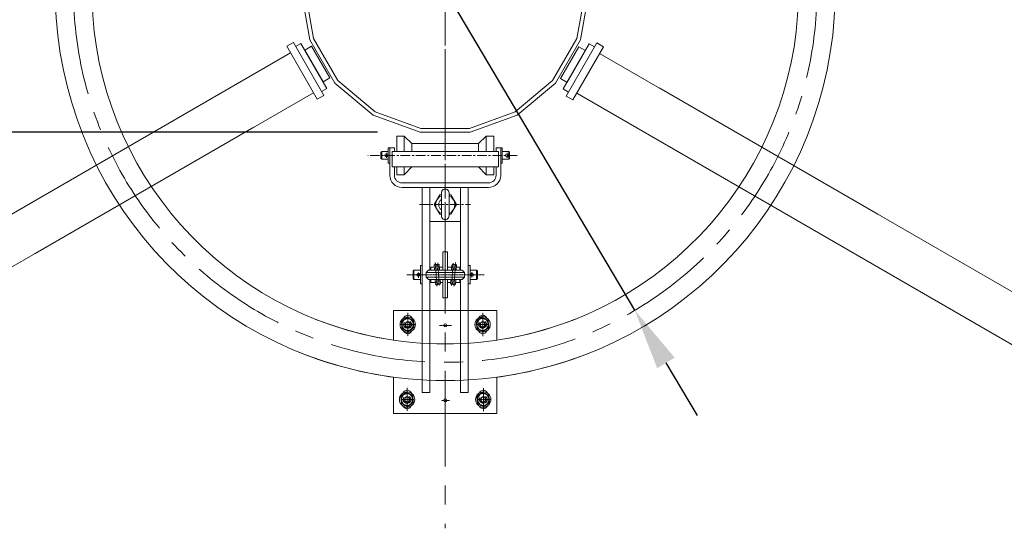
# Model space of a CAD drawing. Extents: x -247593 to -157583, y -219773 to -69758.
# Drawn here: x -235127 to -233839, y -136534 to -135869 of the extents above; entities that cross this region are included whole.
import ezdxf

# ---------------------------------------------------------------- set-up
doc = ezdxf.new("R2010")
doc.units = 0
doc.header["$LTSCALE"] = 10
doc.linetypes.add('CENTER', pattern=[2, 1.25, -0.25, 0.25, -0.25])
doc.linetypes.add('HIDDEN', pattern=[0.375, 0.25, -0.125])
doc.layers.get('0').update_dxf_attribs({"linetype": 'CONTINUOUS', "lineweight": 30})
doc.layers.get('Defpoints').update_dxf_attribs({"linetype": 'CONTINUOUS'})
for name, color, linetype, lineweight in [('CENTER', 1, 'CENTER', 20), ('dim', 3, 'CONTINUOUS', 15), ('HIDDEN', 161, 'HIDDEN', 13)]:
    doc.layers.add(name, color=color, linetype=linetype, lineweight=lineweight)
doc.styles.get("Standard").update_dxf_attribs({"font": 'dim.shx', "bigfont": 'gbcbig.shx'})
doc.dimstyles.new('standard$0', dxfattribs={"dimtxt": 2, "dimasz": 2, "dimexe": 1.5, "dimexo": 1, "dimgap": 1, "dimtad": 1, "dimtoh": 1, "dimdec": 1, "dimdsep": 46, "dimtxsty": 'Standard', "dimcen": 0, "dimadec": 0, "dimazin": 0, "dimtfac": 1, "dimtdec": 1, "dimtmove": 0, "dimatfit": 0, "dimfxl": 1, "dimtolj": 1, "dimarcsym": 0})
doc.dimstyles.new('standard$3', dxfattribs={"dimtxt": 2, "dimasz": 2, "dimexe": 1.5, "dimexo": 1, "dimgap": 1, "dimtad": 1, "dimtoh": 1, "dimdec": 1, "dimdsep": 46, "dimtxsty": 'Standard', "dimcen": 0, "dimadec": 0, "dimazin": 0, "dimtfac": 1, "dimtdec": 1, "dimtofl": 0, "dimtmove": 0, "dimatfit": 0, "dimfxl": 1, "dimtolj": 1, "dimarcsym": 0})

# ---------------------------------------------------------------- blocks, each defined once
blk = doc.blocks.new('*U185')
at = {"lineweight": 0}
for p, q in [((-30, 463.9), (30, 463.9)), ((-30, 463.9), (-30, -435.9)), ((30, 463.9), (30, -435.9)), ((-30, -15.9), (-30, -345.9)), ((-40, -435.9), (40, -435.9)), ((-40, -435.9), (-40, -445.9)), ((40, -435.9), (40, -445.9)), ((40, -445.9), (-40, -445.9)), ((-34, -453.9), (-34, -445.9)), ((34, -453.9), (34, -445.9)), ((-34, -453.9), (34, -453.9)), ((-24, -453.9), (24, -453.9)), ((-24, -453.9), (-24, -463.9)), ((24, -453.9), (24, -463.9)), ((-24, -463.9), (24, -463.9))]:
    blk.add_line(p, q, dxfattribs=at)
blk = doc.blocks.new('*U186')
at = {"color": 0, "linetype": 'ByBlock', "lineweight": -2, "transparency": 16777216}
for p, rotation in [((-83552.6, -43555.3), 120), ((-82423.4, -43556), 239.9999999999999)]:
    blk.add_blockref('*U185', p, dxfattribs=dict(at, rotation=rotation))
blk = doc.blocks.new('*D191')
at = {"layer": 'Defpoints', "color": 0, "lineweight": 0, "transparency": 16777216}
for p in [(-235693.8, -135645.2), (-234599, -135645.2), (-234599, -136016.2)]:
    blk.add_point(p, dxfattribs=at)
at = {"layer": 'dim', "color": 0, "linetype": 'ByBlock', "lineweight": -2, "transparency": 16777216}
for p, q in [((-235693.8, -135565.2), (-235693.8, -135485.2)), ((-234659, -135645.2), (-235773.8, -135645.2)), ((-235693.8, -136016.2), (-235693.8, -135645.2)), ((-234659, -136016.2), (-235773.8, -136016.2)), ((-235693.8, -136096.2), (-235693.8, -136176.2))]:
    blk.add_line(p, q, dxfattribs=at)
at = {"layer": 'dim', "color": 0, "lineweight": 0, "transparency": 16777216}
for points in [[(-235707.1, -135565.2), (-235680.4, -135565.2), (-235693.8, -135645.2)], [(-235707.1, -136096.2), (-235680.4, -136096.2), (-235693.8, -136016.2)]]:
    blk.add_solid(points, dxfattribs=at)
at = {"layer": 'dim', "color": 0, "lineweight": 0, "transparency": 16777216, "insert": (-235800, -135830.7), "char_height": 100, "attachment_point": 5, "rotation": 90}
blk.add_mtext('\\A1;A/F371, At 2m height', dxfattribs=at)
blk = doc.blocks.new('Hex Nut - 10 mm top')
at = {"color": 0, "linetype": 'Continuous'}
for p, q in [((-7.9, 4.5), (0, 9.1)), ((-7.9, -4.5), (-7.9, 4.5)), ((7.9, 4.5), (0, 9.1)), ((7.9, -4.5), (7.9, 4.5)), ((-7.9, -4.5), (0, -9.1)), ((7.9, -4.5), (0, -9.1))]:
    blk.add_line(p, q, dxfattribs=at)
for radius in [7.87, 3.3]:
    blk.add_circle((0, 0), radius, dxfattribs=at)
blk.add_arc((0, 0), 4.92, 250, 160, dxfattribs=at)
blk = doc.blocks.new('*D195')
at = {"layer": 'Defpoints', "color": 0, "lineweight": 0, "transparency": 16777216}
for p in [(-234818.1, -135412.7), (-234322.5, -136248.8)]:
    blk.add_point(p, dxfattribs=at)
at = {"layer": 'dim', "color": 0, "linetype": 'ByBlock', "lineweight": -2, "transparency": 16777216}
for p, q in [((-234959.4, -135174.3), (-235337, -135174.3)), ((-234858.9, -135343.8), (-234959.4, -135174.3)), ((-234322.5, -136248.8), (-234818.1, -135412.7)), ((-234281.7, -136317.6), (-234240.9, -136386.5))]:
    blk.add_line(p, q, dxfattribs=at)
at = {"layer": 'dim', "color": 0, "lineweight": 0, "transparency": 16777216}
for points in [[(-234847.4, -135337), (-234870.4, -135350.6), (-234818.1, -135412.7)], [(-234270.2, -136310.8), (-234293.2, -136324.4), (-234322.5, -136248.8)]]:
    blk.add_solid(points, dxfattribs=at)
at = {"layer": 'dim', "color": 0, "lineweight": 0, "transparency": 16777216, "insert": (-235163.2, -135094.3), "char_height": 100, "attachment_point": 5}
blk.add_mtext('\\A1;∅972', dxfattribs=at)

msp = doc.modelspace()

# ---------------------------------------------------------------- linework, layer by layer
at = {"lineweight": 0}
for p, q in [((-234633.8, -136021.12), (-234633.8, -136041.49)), ((-234633.8, -136021.12), (-234623.8, -136021.12)), ((-234613.8, -136030.74), (-234623.8, -136021.12)), ((-234623.8, -136021.12), (-234623.8, -136041.49)), ((-234613.8, -136030.74), (-234613.8, -136041.49)), ((-234526.8, -136030.74), (-234613.8, -136030.74)), ((-234516.8, -136021.12), (-234526.8, -136030.74)), ((-234526.8, -136030.74), (-234526.8, -136041.49)), ((-234506.8, -136021.12), (-234516.8, -136021.12)), ((-234516.8, -136021.12), (-234516.8, -136041.49)), ((-234506.8, -136021.12), (-234506.8, -136041.49)), ((-234653.3, -136041.49), (-234654.3, -136042.49)), ((-234654.3, -136042.49), (-234654.3, -136050.49)), ((-234644.8, -136041.49), (-234653.3, -136041.49)), ((-234653.3, -136041.49), (-234653.3, -136051.49)), ((-234644.8, -136046.37), (-234644.8, -136036.37)), ((-234644.8, -136036.37), (-234642.8, -136036.37)), ((-234644.8, -136046.37), (-234644.8, -136056.37)), ((-234642.8, -136036.37), (-234642.8, -136062.99)), ((-234636.8, -136036.49), (-234642.8, -136036.49)), ((-234639.8, -136061.49), (-234639.8, -136041.49)), ((-234639.8, -136041.49), (-234633.8, -136041.49)), ((-234636.8, -136036.49), (-234636.8, -136041.49)), ((-234633.8, -136041.49), (-234613.8, -136041.49)), ((-234613.8, -136041.49), (-234526.8, -136041.49)), ((-234526.8, -136041.49), (-234516.8, -136041.49)), ((-234516.8, -136041.49), (-234506.8, -136041.49)), ((-234506.8, -136041.49), (-234500.8, -136041.49)), ((-234503.8, -136036.49), (-234497.8, -136036.49)), ((-234503.8, -136041.49), (-234503.8, -136036.49)), ((-234500.8, -136041.49), (-234500.8, -136061.49)), ((-234497.8, -136041.37), (-234497.8, -136036.37)), ((-234495.8, -136036.37), (-234497.8, -136036.37)), ((-234497.8, -136036.49), (-234497.8, -136049.99)), ((-234495.8, -136046.37), (-234495.8, -136036.37)), ((-234495.8, -136041.37), (-234487.3, -136041.37)), ((-234495.8, -136046.37), (-234495.8, -136056.37)), ((-234487.3, -136041.37), (-234486.3, -136042.37)), ((-234487.3, -136051.37), (-234487.3, -136041.37)), ((-234486.3, -136042.37), (-234486.3, -136050.37)), ((-234654.3, -136050.49), (-234653.3, -136051.49)), ((-234653.3, -136051.49), (-234644.8, -136051.49)), ((-234644.8, -136056.37), (-234642.8, -136056.37)), ((-234642.8, -136062.99), (-234642.8, -136051.49)), ((-234642.8, -136051.49), (-234642.8, -136061.49)), ((-234642.8, -136059.26), (-234642.8, -136072.37)), ((-234497.8, -136064.49), (-234497.8, -136049.99)), ((-234497.8, -136051.37), (-234497.8, -136056.37)), ((-234495.8, -136056.37), (-234497.8, -136056.37)), ((-234497.8, -136057.87), (-234497.8, -136072.37)), ((-234487.3, -136051.37), (-234495.8, -136051.37)), ((-234486.3, -136050.37), (-234487.3, -136051.37)), ((-234642.8, -136061.49), (-234642.8, -136062.99)), ((-234642.8, -136062.99), (-234642.8, -136064.38)), ((-234633.8, -136061.49), (-234639.8, -136061.49)), ((-234636.8, -136061.49), (-234636.8, -136062.99)), ((-234636.8, -136062.99), (-234636.8, -136071.49)), ((-234636.8, -136066.37), (-234636.8, -136072.37)), ((-234633.8, -136071.62), (-234633.8, -136061.49)), ((-234623.8, -136061.49), (-234633.8, -136061.49)), ((-234633.8, -136071.62), (-234623.8, -136071.62)), ((-234623.8, -136071.62), (-234613.8, -136061.49)), ((-234613.8, -136061.49), (-234623.8, -136061.49)), ((-234623.8, -136071.62), (-234623.8, -136061.49)), ((-234526.8, -136061.49), (-234613.8, -136061.49)), ((-234516.8, -136061.49), (-234526.8, -136061.49)), ((-234516.8, -136071.62), (-234526.8, -136061.49)), ((-234506.8, -136061.49), (-234516.8, -136061.49)), ((-234516.8, -136071.62), (-234516.8, -136061.49)), ((-234506.8, -136071.62), (-234516.8, -136071.62)), ((-234500.8, -136061.49), (-234506.8, -136061.49)), ((-234506.8, -136071.62), (-234506.8, -136061.49)), ((-234503.8, -136062.99), (-234503.8, -136061.49)), ((-234503.8, -136071.49), (-234503.8, -136062.99)), ((-234503.8, -136072.37), (-234503.8, -136066.37)), ((-234497.8, -136062.99), (-234497.8, -136061.49)), ((-234497.8, -136061.49), (-234497.8, -136064.49)), ((-234626.8, -136082.37), (-234513.8, -136082.37)), ((-234513.8, -136088.37), (-234626.8, -136088.37)), ((-234600.29, -136088.74), (-234600.29, -136147.74)), ((-234600.29, -136088.74), (-234600.29, -136122.37)), ((-234590.29, -136143.37), (-234590.29, -136088.74)), ((-234575.29, -136125.55), (-234575.29, -136095.18)), ((-234565.3, -136125.36), (-234565.3, -136095.37)), ((-234550.29, -136088.74), (-234550.29, -136143.37)), ((-234540.29, -136122.37), (-234540.29, -136088.74)), ((-234590.29, -136113.37), (-234590.29, -136108.37)), ((-234550.29, -136108.37), (-234550.29, -136113.37)), ((-234540.29, -136134.37), (-234540.29, -136122.37)), ((-234550.29, -136132.74), (-234590.29, -136132.74)), ((-234540.29, -136196.37), (-234540.29, -136134.37)), ((-234600.29, -136143.37), (-234600.29, -136196.37)), ((-234590.29, -136196.37), (-234590.29, -136140.74)), ((-234550.29, -136143.37), (-234550.29, -136196.37)), ((-234600.3, -136163.37), (-234600.3, -136165.62)), ((-234600.3, -136172.12), (-234600.3, -136196.37)), ((-234573.3, -136172.37), (-234567.3, -136172.37)), ((-234573.3, -136192.37), (-234573.3, -136172.37)), ((-234567.3, -136172.37), (-234567.3, -136192.37)), ((-234540.3, -136172.12), (-234540.3, -136196.37)), ((-234612.3, -136197.37), (-234611.3, -136196.37)), ((-234612.3, -136207.37), (-234612.3, -136197.37)), ((-234611.3, -136196.37), (-234611.3, -136208.37)), ((-234611.3, -136196.37), (-234602.8, -136196.37)), ((-234602.8, -136202.37), (-234602.8, -136190.37)), ((-234602.8, -136190.37), (-234600.3, -136190.37)), ((-234600.29, -136196.37), (-234600.29, -136208.37)), ((-234592.3, -136196.37), (-234595.3, -136199.37)), ((-234595.3, -136199.37), (-234595.3, -136205.37)), ((-234595.3, -136199.37), (-234545.3, -136199.37)), ((-234589.3, -136196.37), (-234592.3, -136196.37)), ((-234590.29, -136196.37), (-234592.29, -136196.37)), ((-234590.29, -136196.38), (-234590.29, -136196.37)), ((-234589.3, -136192.37), (-234584.8, -136192.37)), ((-234573.3, -136196.37), (-234589.3, -136196.37)), ((-234589.29, -136196.37), (-234589.29, -136192.37)), ((-234584.65, -136190.4), (-234584.24, -136196.37)), ((-234581.46, -136190.18), (-234581.03, -136196.37)), ((-234578.38, -136192.37), (-234573.3, -136192.37)), ((-234577.82, -136196.37), (-234578.27, -136189.96)), ((-234573.3, -136192.37), (-234573.3, -136196.37)), ((-234567.3, -136196.37), (-234573.3, -136196.37)), ((-234567.3, -136192.37), (-234567.3, -136196.37)), ((-234567.3, -136192.37), (-234562.22, -136192.37)), ((-234551.3, -136196.37), (-234567.3, -136196.37)), ((-234561.77, -136189.96), (-234562.22, -136196.37)), ((-234559.01, -136196.37), (-234558.57, -136190.18)), ((-234555.8, -136196.37), (-234555.38, -136190.4)), ((-234555.8, -136192.37), (-234551.3, -136192.37)), ((-234551.3, -136192.37), (-234551.3, -136196.37)), ((-234548.3, -136196.37), (-234551.3, -136196.37)), ((-234548.29, -136196.37), (-234550.29, -136196.37)), ((-234545.3, -136199.37), (-234548.3, -136196.37)), ((-234545.3, -136205.37), (-234545.3, -136199.37)), ((-234537.79, -136190.37), (-234540.3, -136190.37)), ((-234540.29, -136249.24), (-234540.29, -136196.37)), ((-234537.79, -136202.37), (-234537.79, -136190.37)), ((-234537.79, -136196.37), (-234529.3, -136196.37)), ((-234529.3, -136196.37), (-234528.3, -136197.37)), ((-234529.3, -136208.37), (-234529.3, -136196.37)), ((-234528.3, -136197.37), (-234528.3, -136207.37)), ((-234611.3, -136208.37), (-234612.3, -136207.37)), ((-234602.8, -136208.37), (-234611.3, -136208.37)), ((-234602.1, -136202.37), (-234608.5, -136202.37)), ((-234602.8, -136202.37), (-234602.8, -136214.37)), ((-234600.3, -136208.37), (-234600.3, -136246.62)), ((-234600.29, -136208.37), (-234600.29, -136249.24)), ((-234595.3, -136205.37), (-234592.3, -136208.37)), ((-234545.3, -136205.37), (-234595.3, -136205.37)), ((-234590.3, -136208.37), (-234592.3, -136208.37)), ((-234592.3, -136208.37), (-234589.3, -136208.37)), ((-234590.29, -136208.37), (-234590.29, -136208.37)), ((-234590.29, -136249.24), (-234590.29, -136208.37)), ((-234589.3, -136208.37), (-234573.3, -136208.37)), ((-234583.4, -136212.37), (-234589.3, -136212.37)), ((-234589.29, -136212.37), (-234589.29, -136208.37)), ((-234583.4, -136208.37), (-234582.98, -136214.34)), ((-234579.79, -136214.12), (-234580.19, -136208.37)), ((-234576.6, -136213.89), (-234576.98, -136208.37)), ((-234573.3, -136212.37), (-234576.98, -136212.37)), ((-234573.3, -136212.37), (-234573.3, -136208.37)), ((-234573.3, -136208.37), (-234567.3, -136208.37)), ((-234573.3, -136232.37), (-234573.3, -136212.37)), ((-234567.3, -136208.37), (-234551.3, -136208.37)), ((-234567.3, -136212.37), (-234567.3, -136208.37)), ((-234567.3, -136212.37), (-234567.3, -136232.37)), ((-234563.61, -136212.37), (-234567.3, -136212.37)), ((-234563.05, -136208.37), (-234563.44, -136213.89)), ((-234560.25, -136214.12), (-234559.85, -136208.37)), ((-234551.3, -136212.37), (-234557.2, -136212.37)), ((-234557.06, -136214.34), (-234556.64, -136208.37)), ((-234551.3, -136208.37), (-234550.3, -136208.37)), ((-234551.3, -136208.37), (-234551.3, -136212.37)), ((-234548.3, -136208.37), (-234550.3, -136208.37)), ((-234550.29, -136208.37), (-234550.29, -136208.37)), ((-234548.29, -136208.37), (-234550.29, -136208.37)), ((-234550.29, -136208.37), (-234548.29, -136208.37)), ((-234550.29, -136208.37), (-234550.29, -136249.24)), ((-234548.3, -136208.37), (-234545.3, -136205.37)), ((-234537.79, -136202.37), (-234537.79, -136214.37)), ((-234529.3, -136208.37), (-234537.79, -136208.37)), ((-234528.3, -136207.37), (-234529.3, -136208.37)), ((-234602.8, -136214.37), (-234600.3, -136214.37)), ((-234559.91, -136215.37), (-234559.69, -136215.37)), ((-234537.79, -136214.37), (-234540.3, -136214.37)), ((-234567.3, -136232.37), (-234573.3, -136232.37)), ((-234502.79, -136248.87), (-234637.79, -136248.87)), ((-234637.79, -136249.24), (-234637.79, -136265.24)), ((-234502.79, -136287.78), (-234502.79, -136248.87)), ((-234637.79, -136264.87), (-234637.79, -136287.78)), ((-234637.79, -136336.26), (-234637.79, -136367.87)), ((-234502.79, -136383.87), (-234502.79, -136336.26)), ((-234637.79, -136379.89), (-234637.79, -136363.89)), ((-234637.79, -136367.87), (-234637.79, -136383.87)), ((-234637.79, -136383.87), (-234502.79, -136383.87))]:
    msp.add_line(p, q, dxfattribs=at)
at = {"color": 0, "linetype": 'Continuous', "lineweight": 0}
for p, q in [((-234577.57, -136098.14), (-234584.84, -136110.74)), ((-234577.57, -136123.34), (-234584.84, -136110.74)), ((-234577.57, -136098.14), (-234575.29, -136098.14)), ((-234565.3, -136098.14), (-234563.02, -136098.14)), ((-234563.02, -136098.14), (-234555.75, -136110.74)), ((-234563.02, -136123.34), (-234555.75, -136110.74)), ((-234577.57, -136123.34), (-234575.29, -136123.34)), ((-234565.3, -136123.34), (-234563.02, -136123.34))]:
    msp.add_line(p, q, dxfattribs=at)
at = {"lineweight": 0}
for points in [[(-234603, -135645.24), (-234664.48, -135667.62), (-234714.59, -135709.67), (-234747.3, -135766.32), (-234758.66, -135830.74), (-234747.3, -135895.17), (-234714.59, -135951.82), (-234664.48, -135993.87), (-234603, -136016.24), (-234537.59, -136016.24), (-234476.11, -135993.87), (-234426, -135951.82), (-234393.29, -135895.17), (-234381.93, -135830.74), (-234393.29, -135766.32), (-234426, -135709.67), (-234476.11, -135667.62), (-234537.59, -135645.24)], [(-234602.12, -135650.24), (-234661.94, -135672.01), (-234710.7, -135712.93), (-234742.53, -135768.06), (-234753.58, -135830.74), (-234742.53, -135893.43), (-234710.7, -135948.56), (-234661.94, -135989.47), (-234602.12, -136011.24), (-234538.47, -136011.24), (-234478.65, -135989.47), (-234429.89, -135948.56), (-234398.06, -135893.43), (-234387.01, -135830.74), (-234398.06, -135768.06), (-234429.89, -135712.93), (-234478.65, -135672.01), (-234538.47, -135650.24)]]:
    msp.add_lwpolyline(points, close=True, dxfattribs=at)
for centre, radius in [((-234647.3, -136046.37), 2), ((-234489.5, -136046.37), 2), ((-234605.3, -136202.37), 2), ((-234535.3, -136202.37), 2), ((-234619.4, -136267.49), 10), ((-234521.4, -136267.34), 10), ((-234570.3, -136268.52), 2), ((-234620.24, -136365.49), 10), ((-234520.57, -136365.42), 10), ((-234570.3, -136366.52), 2)]:
    msp.add_circle(centre, radius, dxfattribs=at)
for centre, radius, start, end in [((-234570.3, -135830.74), 510, 181.41485, 262.39462), ((-234570.3, -135830.74), 462, 181.48837, 261.59902), ((-234570.3, -135830.74), 462, 278.40143, 358.51163), ((-234570.3, -135830.74), 510, 277.60579, 358.65174), ((-234626.8, -136072.37), 16, 180, 270), ((-234626.8, -136072.37), 10, 180, 270), ((-234513.8, -136072.37), 16, 270, 0), ((-234513.8, -136072.37), 10, 270, 0), ((-234570.3, -136095.37), 5, 0, 182.17435), ((-234570.3, -136110.74), 8.5, 126.00188, 233.99812), ((-234570.3, -136125.36), 5, 177.82565, 0), ((-234583.06, -136190.29), 1.6, 93.99964, 184.00321), ((-234583.06, -136190.29), 1.6, 3.99964, 93.99964), ((-234579.87, -136190.07), 1.6, 93.99964, 183.99964), ((-234579.87, -136190.07), 1.6, 3.99964, 93.99964), ((-234560.17, -136190.07), 1.6, 86.00036, 176.00036), ((-234560.17, -136190.07), 1.6, 356.00036, 86.00036), ((-234556.98, -136190.29), 1.6, 86.00036, 176.00036), ((-234556.98, -136190.29), 1.6, 355.99679, 86.00036), ((-234578.18, -136213.67), 1.6, 183.99964, 273.99964), ((-234578.18, -136213.67), 1.6, 273.99964, 3.99964), ((-234561.86, -136213.67), 1.6, 176.00036, 266.00036), ((-234561.86, -136213.67), 1.6, 266.00036, 356.00036), ((-234581.38, -136214.23), 1.6, 183.99964, 273.99964), ((-234581.38, -136214.23), 1.6, 273.99964, 3.99964), ((-234558.65, -136214.23), 1.6, 176.00036, 266.00036), ((-234558.65, -136214.23), 1.6, 266.00036, 356.00036), ((-234570.3, -135830.74), 462, 248.40267, 291.59733), ((-234619.29, -136261.37), 6, 20.16403, 157.80549), ((-234521.29, -136261.37), 6, 22.28138, 155.63679), ((-234619.29, -136273.37), 6, 205.68586, 336.42733), ((-234521.29, -136273.37), 6, 203.45487, 338.60543), ((-234570.3, -135830.74), 510, 248.08209, 291.91791), ((-234620.13, -136359.37), 6, 20.16403, 157.80549), ((-234520.46, -136359.37), 6, 21.21026, 156.73391), ((-234620.13, -136371.37), 6, 205.68586, 336.42733), ((-234520.46, -136371.37), 6, 204.5566, 337.52981)]:
    msp.add_arc(centre, radius, start, end, dxfattribs=at)
at = {"color": 0, "linetype": 'Continuous', "lineweight": 0}
for start, end in [(113.36518, 246.63482), (293.38301, 66.61699)]:
    msp.add_arc((-234570.3, -136110.74), 12.6, start, end, dxfattribs=at)
at = {"layer": 'CENTER', "lineweight": 0, "ltscale": 10}
for p, q in [((-234570.3, -135127.79), (-234570.3, -136533.7)), ((-234570.3, -136232.35), (-234570.3, -135457.48))]:
    msp.add_line(p, q, dxfattribs=at)
at = {"layer": 'CENTER', "lineweight": 0}
for p, q in [((-234476.11, -136046.37), (-234671.58, -136046.37)), ((-234604, -136110.74), (-234537.37, -136110.74))]:
    msp.add_line(p, q, dxfattribs=at)
at = {"layer": 'CENTER', "lineweight": 0, "ltscale": 0.1}
for p, q in [((-234647.3, -136049.57), (-234647.3, -136043.17)), ((-234489.5, -136049.57), (-234489.5, -136043.17)), ((-234581.16, -136217.4), (-234583.32, -136186.49)), ((-234580.09, -136186.87), (-234578, -136216.78)), ((-234562, -136216.27), (-234559.95, -136186.87)), ((-234556.71, -136186.49), (-234558.87, -136217.4)), ((-234605.3, -136206.57), (-234605.3, -136199.17)), ((-234535.3, -136205.86), (-234535.3, -136199.17)), ((-234519.25, -136202.37), (-234620.4, -136202.37))]:
    msp.add_line(p, q, dxfattribs=at)
at = {"layer": 'CENTER', "lineweight": 0, "ltscale": 0.02}
for p, q in [((-234619.29, -136252.24), (-234619.29, -136282.66)), ((-234521.29, -136282.51), (-234521.29, -136252.09)), ((-234521.29, -136281.32), (-234521.29, -136252.94)), ((-234628.78, -136267.37), (-234608.46, -136267.37)), ((-234577.74, -136268.52), (-234561.97, -136268.52)), ((-234530.2, -136267.37), (-234513.27, -136267.37)), ((-234620.13, -136350.24), (-234620.13, -136380.66)), ((-234520.46, -136380.51), (-234520.46, -136350.09)), ((-234611.22, -136365.37), (-234628.15, -136365.37)), ((-234575.23, -136366.52), (-234564.78, -136366.52)), ((-234511.55, -136365.37), (-234528.48, -136365.37))]:
    msp.add_line(p, q, dxfattribs=at)
at = {"layer": 'CENTER', "lineweight": 0, "ltscale": 10}
msp.add_arc((-234570.3, -135830.74), 486, 181.41485, 178.58515, dxfattribs=at)
at = {"layer": 'HIDDEN', "lineweight": 0, "ltscale": 0.2}
for p, q in [((-234600.29, -136249.24), (-234600.29, -136356.37)), ((-234590.29, -136249.24), (-234590.29, -136356.37)), ((-234550.29, -136249.24), (-234550.29, -136356.37)), ((-234540.29, -136249.24), (-234540.29, -136356.37)), ((-234590.29, -136356.37), (-234600.29, -136356.37)), ((-234540.29, -136356.37), (-234550.29, -136356.37))]:
    msp.add_line(p, q, dxfattribs=at)

# ---------------------------------------------------------------- block references
at = {"color": 1, "lineweight": 0}
msp.add_blockref('*U186', (-151582.48, -92601.09), dxfattribs=at)
at = {"lineweight": 0, "xscale": -1, "rotation": 125.0000000000201}
for p in [(-234619.4, -136267.49), (-234521.4, -136267.34), (-234620.24, -136365.49), (-234520.57, -136365.42)]:
    msp.add_blockref('Hex Nut - 10 mm top', p, dxfattribs=at)

# ---------------------------------------------------------------- dimensions: what is measured, and where the dimension line sits
at = {"layer": 'dim', "lineweight": 0}
dim = msp.add_diameter_dim_2p(p1=(-234322.49, -136248.82), p2=(-234818.1, -135412.66), dimstyle='standard$3', override={"dimtxt": 100, "dimasz": 80, "dimexe": 80, "dimexo": 60, "dimgap": 30, "dimtix": 1, "dimtofl": 1, "dimarcsym": 1}, dxfattribs=at)
dim.commit()
dim.dimension.update_dxf_attribs({"geometry": '*D195', "text_midpoint": (-235163.2, -135174.29), "dimtype": 163})
dim = msp.add_linear_dim(base=(-235693.78, -135645.24), p1=(-234598.98, -136016.24), p2=(-234598.98, -135645.24), angle=90, text='A/F371, At 2m height', dimstyle='standard$0', override={"dimtxt": 100, "dimasz": 80, "dimexe": 80, "dimexo": 60, "dimgap": 30, "dimtix": 1, "dimarcsym": 1}, dxfattribs=at)
dim.commit()
dim.dimension.update_dxf_attribs({"geometry": '*D191', "text_midpoint": (-235799.97, -135830.74)})

doc.saveas('drawing.dxf')
